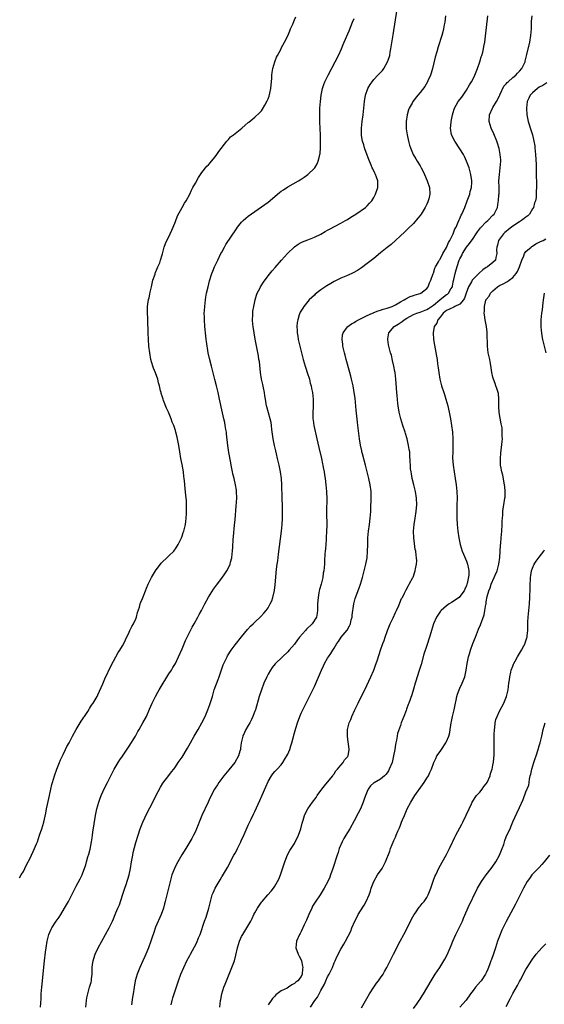
# Model space of a CAD drawing. Units: inches. Extents: x 2514000 to 2517000, y 1545000 to 1548000.
# Drawn here: x 2515926 to 2516085, y 1545596 to 1545894 of the extents above; entities that cross this region are included whole.
import ezdxf

# ---------------------------------------------------------------- set-up
doc = ezdxf.new("R2010")
doc.units = ezdxf.units.IN
doc.header["$MEASUREMENT"] = 0
doc.layers.add('LD25141545_10ft', color=254, linetype='Continuous')

msp = doc.modelspace()

# ---------------------------------------------------------------- linework, layer by layer
at = {"layer": 'LD25141545_10ft'}
for points, elevation in [([(2515945.85, 1545595), (2515945.99, 1545595.99), (2515946.08, 1545597), (2515946.18, 1545597.82), (2515946.47, 1545599), (2515947.04, 1545601), (2515947.46, 1545602.54), (2515947.57, 1545603), (2515947.61, 1545603.61), (2515947.75, 1545605), (2515947.79, 1545607), (2515947.93, 1545607.93), (2515948.06, 1545609), (2515948.28, 1545609.72), (2515948.73, 1545611), (2515949.66, 1545613), (2515950.71, 1545615), (2515952.96, 1545619), (2515953.95, 1545621), (2515954.28, 1545621.72), (2515954.78, 1545623), (2515955, 1545623.52), (2515955.59, 1545625), (2515956.02, 1545625.98), (2515957, 1545628.85), (2515957.7, 1545631), (2515958.07, 1545632.07), (2515958.99, 1545635), (2515959.41, 1545637), (2515959.73, 1545639), (2515960.08, 1545641), (2515960.24, 1545641.76), (2515961, 1545644.8), (2515961.67, 1545647), (2515962.32, 1545649), (2515962.5, 1545649.5), (2515963.1, 1545651), (2515964.38, 1545653.62), (2515966.14, 1545657), (2515967.07, 1545658.93), (2515968.42, 1545661.58), (2515969.21, 1545662.79), (2515971, 1545665.06), (2515971.81, 1545666.19), (2515972.45, 1545667), (2515973, 1545667.73), (2515973.83, 1545669), (2515975, 1545670.69), (2515976.61, 1545673.39), (2515977, 1545674.06), (2515977.5, 1545675), (2515978.64, 1545677), (2515979.86, 1545679), (2515981.01, 1545681), (2515981.96, 1545683), (2515982.79, 1545685), (2515983.41, 1545686.59), (2515983.75, 1545687.75), (2515984.15, 1545689), (2515984.74, 1545691), (2515985.86, 1545694.14), (2515986.19, 1545695), (2515986.88, 1545697.12), (2515987.41, 1545698.59), (2515987.58, 1545699), (2515988.58, 1545701), (2515988.73, 1545701.27), (2515989.83, 1545703), (2515991, 1545704.63), (2515993, 1545707.1), (2515994.77, 1545709.23), (2515995.72, 1545710.28), (2515996.44, 1545711), (2515997, 1545711.54), (2515998.79, 1545713.21), (2515999.76, 1545714.24), (2516000.43, 1545715), (2516001, 1545715.85), (2516001.68, 1545717), (2516002.09, 1545717.91), (2516002.47, 1545719), (2516002.95, 1545721.05), (2516003.18, 1545722.82), (2516003.56, 1545727.56), (2516003.73, 1545729), (2516003.9, 1545730.1), (2516004.12, 1545732.12), (2516005.06, 1545739), (2516005.24, 1545741), (2516005.32, 1545743), (2516005.34, 1545745), (2516005.33, 1545746.67), (2516005.28, 1545749), (2516005.17, 1545753), (2516005.05, 1545755), (2516004.76, 1545757), (2516004.31, 1545759), (2516003.85, 1545761), (2516003.53, 1545762.47), (2516003.32, 1545763.32), (2516002.96, 1545764.96), (2516002.55, 1545767), (2516002.16, 1545769.84), (2516002.04, 1545771), (2516001.9, 1545771.9), (2516001.67, 1545773), (2516000.63, 1545776.63), (2516000.55, 1545777), (2516000.47, 1545777.53), (2516000.19, 1545779), (2516000.03, 1545780.03), (2515999.9, 1545781), (2515999.61, 1545782.39), (2515999.42, 1545783.42), (2515999.01, 1545785), (2515998.67, 1545787), (2515998.36, 1545790.36), (2515998.25, 1545791), (2515998.1, 1545792.1), (2515997.08, 1545797.08), (2515996.75, 1545799), (2515996.46, 1545801), (2515996.4, 1545801.6), (2515996.3, 1545803), (2515996.36, 1545804.36), (2515996.37, 1545805), (2515996.43, 1545805.57), (2515996.65, 1545807), (2515997.1, 1545809), (2515997.54, 1545810.46), (2515997.74, 1545811), (2515998.47, 1545812.47), (2515998.71, 1545813), (2515999.6, 1545814.4), (2516001, 1545816.24), (2516002.23, 1545817.77), (2516003.15, 1545818.85), (2516005.08, 1545821), (2516006.84, 1545823), (2516007, 1545823.18), (2516008.88, 1545825), (2516009, 1545825.1), (2516010.15, 1545825.85), (2516011, 1545826.34), (2516011.45, 1545826.55), (2516013, 1545827.22), (2516015, 1545827.97), (2516017, 1545828.89), (2516018.3, 1545829.7), (2516019, 1545830.09), (2516019.54, 1545830.46), (2516023, 1545832.23), (2516024.4, 1545833), (2516025, 1545833.35), (2516025.98, 1545834.02), (2516027, 1545834.63), (2516027.22, 1545834.78), (2516027.57, 1545835), (2516030.44, 1545837), (2516031, 1545837.51), (2516031.72, 1545838.28), (2516032.36, 1545839), (2516033, 1545840.04), (2516033.52, 1545841), (2516034.2, 1545843), (2516034.19, 1545844.19), (2516034.21, 1545845), (2516033.83, 1545846.17), (2516033.51, 1545847), (2516033.31, 1545847.31), (2516032.64, 1545848.64), (2516032.53, 1545849), (2516032.22, 1545849.78), (2516031.46, 1545851.46), (2516030.41, 1545854.41), (2516030.19, 1545855), (2516029.94, 1545855.94), (2516029.56, 1545857), (2516029.27, 1545858.73), (2516029.24, 1545859), (2516029.26, 1545861), (2516029.46, 1545863), (2516029.76, 1545865), (2516030, 1545867), (2516030.16, 1545869), (2516030.47, 1545871), (2516031.18, 1545873), (2516031.85, 1545874.15), (2516032.44, 1545875), (2516033, 1545875.67), (2516034.24, 1545877), (2516034.62, 1545877.38), (2516035, 1545877.85), (2516035.57, 1545878.43), (2516035.99, 1545879), (2516037.13, 1545881), (2516037.63, 1545882.37), (2516037.78, 1545883), (2516037.95, 1545883.95), (2516038.17, 1545885), (2516038.79, 1545889.21), (2516040.09, 1545897)], 6580), ([(2515925.82, 1545634.18), (2515926.37, 1545635), (2515927, 1545636.09), (2515927.47, 1545637), (2515927.96, 1545638.04), (2515929, 1545640.07), (2515930.39, 1545643), (2515931, 1545644.43), (2515931.23, 1545645), (2515931.91, 1545647), (2515932.56, 1545649), (2515933.14, 1545651), (2515933.74, 1545653.74), (2515934, 1545655), (2515934.32, 1545656.32), (2515934.92, 1545659), (2515935.33, 1545661), (2515935.64, 1545662.36), (2515935.81, 1545663), (2515936.42, 1545665), (2515937.15, 1545667), (2515937.93, 1545669), (2515938.21, 1545669.79), (2515939, 1545671.5), (2515939.75, 1545673), (2515940.16, 1545673.84), (2515940.84, 1545675), (2515941.85, 1545677), (2515942.94, 1545679), (2515944.19, 1545681), (2515944.49, 1545681.51), (2515945, 1545682.23), (2515945.3, 1545682.7), (2515945.52, 1545683), (2515946.44, 1545684.44), (2515946.86, 1545685.14), (2515947, 1545685.33), (2515947.62, 1545686.38), (2515948.07, 1545687), (2515949, 1545688.47), (2515949.28, 1545689), (2515949.52, 1545689.52), (2515951, 1545692.8), (2515951.66, 1545694.34), (2515953.58, 1545698.42), (2515954.99, 1545701.01), (2515955.71, 1545702.29), (2515956.19, 1545703), (2515957, 1545704.34), (2515957.38, 1545705), (2515957.88, 1545706.12), (2515959, 1545708.48), (2515959.23, 1545709), (2515959.83, 1545710.17), (2515960.31, 1545711), (2515961, 1545712.46), (2515961.21, 1545713), (2515961.55, 1545714.45), (2515962.08, 1545716.08), (2515962.31, 1545717), (2515962.47, 1545717.53), (2515963, 1545718.69), (2515963.21, 1545719.21), (2515963.89, 1545721), (2515964.18, 1545721.82), (2515964.71, 1545723), (2515965.7, 1545725), (2515966.92, 1545727), (2515968.66, 1545729.34), (2515969, 1545729.65), (2515970.36, 1545731), (2515971, 1545731.57), (2515972.45, 1545733), (2515972.69, 1545733.31), (2515973, 1545733.65), (2515973.85, 1545735), (2515974.63, 1545736.63), (2515974.8, 1545737), (2515975, 1545737.52), (2515975.36, 1545738.64), (2515975.49, 1545739), (2515975.98, 1545741), (2515976.09, 1545741.91), (2515976.25, 1545743), (2515976.35, 1545744.35), (2515976.37, 1545745), (2515976.34, 1545745.66), (2515976.35, 1545747), (2515976.28, 1545748.28), (2515976.15, 1545749.85), (2515975.91, 1545751.91), (2515975.72, 1545754.28), (2515975.62, 1545755), (2515975.53, 1545755.53), (2515975.37, 1545757), (2515975, 1545759.21), (2515974.62, 1545761), (2515974.29, 1545763), (2515974, 1545765), (2515973.62, 1545767), (2515973.48, 1545767.48), (2515973.14, 1545769), (2515973, 1545769.46), (2515972.49, 1545771), (2515972.03, 1545772.03), (2515971.71, 1545773), (2515970.88, 1545775), (2515970.27, 1545776.27), (2515969.42, 1545778.58), (2515969.25, 1545779), (2515969, 1545779.87), (2515968.7, 1545780.7), (2515968.62, 1545781), (2515968.51, 1545781.49), (2515968.12, 1545783), (2515967.87, 1545783.87), (2515967.61, 1545785), (2515967, 1545786.9), (2515966.38, 1545788.38), (2515966.17, 1545789), (2515965.58, 1545791), (2515965.2, 1545793), (2515964.97, 1545795), (2515964.79, 1545797), (2515964.7, 1545799), (2515964.63, 1545803), (2515964.55, 1545805.45), (2515964.58, 1545807), (2515964.86, 1545809.14), (2515965, 1545809.67), (2515965.22, 1545810.78), (2515965.37, 1545811.37), (2515965.7, 1545813), (2515965.95, 1545813.95), (2515966.14, 1545815), (2515966.81, 1545816.81), (2515966.89, 1545817.11), (2515967, 1545817.3), (2515967.45, 1545818.55), (2515967.7, 1545819), (2515968.22, 1545820.22), (2515968.51, 1545821), (2515969, 1545822.62), (2515969.06, 1545822.94), (2515969.59, 1545825), (2515969.97, 1545826.03), (2515970.41, 1545827), (2515971, 1545828.09), (2515972.32, 1545831), (2515973, 1545832.73), (2515973.58, 1545834.42), (2515975.05, 1545837), (2515975.72, 1545838.28), (2515976.23, 1545839), (2515977.29, 1545841), (2515977.81, 1545842.19), (2515978.27, 1545843), (2515979, 1545844.34), (2515979.91, 1545846.09), (2515981, 1545847.55), (2515982.52, 1545849.48), (2515983, 1545849.92), (2515983.48, 1545850.52), (2515983.93, 1545851), (2515985, 1545852.3), (2515985.55, 1545853), (2515986.1, 1545853.9), (2515988.5, 1545857), (2515988.71, 1545857.29), (2515989, 1545857.56), (2515989.68, 1545858.32), (2515990.56, 1545859), (2515991, 1545859.38), (2515993.1, 1545861), (2515994.07, 1545861.93), (2515995, 1545862.65), (2515995.18, 1545862.82), (2515997, 1545864.34), (2515998.39, 1545865.61), (2515999, 1545866.26), (2515999.32, 1545866.68), (2515999.97, 1545867.97), (2516000.72, 1545869.28), (2516001, 1545869.89), (2516001.3, 1545870.7), (2516001.52, 1545871.52), (2516001.86, 1545873), (2516001.9, 1545874.1), (2516002.02, 1545875), (2516002.13, 1545876.13), (2516002.14, 1545877), (2516002.21, 1545877.79), (2516002.47, 1545879), (2516003.06, 1545881), (2516003.54, 1545882.46), (2516003.81, 1545883), (2516004.81, 1545884.81), (2516004.93, 1545885.07), (2516005, 1545885.16), (2516005.99, 1545887), (2516007, 1545888.92), (2516007.54, 1545890.46), (2516007.82, 1545891), (2516008.49, 1545892.49), (2516008.77, 1545893.23), (2516009, 1545893.72), (2516009.35, 1545894.65)], 6600), ([(2515932.18, 1545595), (2515932.24, 1545596.24), (2515932.37, 1545597.63), (2515932.41, 1545599), (2515932.55, 1545601), (2515933.38, 1545609), (2515933.68, 1545611.68), (2515933.86, 1545613), (2515934.22, 1545615), (2515934.74, 1545617), (2515935.41, 1545618.59), (2515935.62, 1545619), (2515936.9, 1545621), (2515937.77, 1545622.23), (2515938.27, 1545623), (2515939.47, 1545625), (2515940.01, 1545625.99), (2515940.59, 1545627), (2515941, 1545627.8), (2515941.66, 1545629), (2515943, 1545631.6), (2515944.17, 1545633.83), (2515944.75, 1545635), (2515945, 1545635.63), (2515945.51, 1545637), (2515945.89, 1545638.11), (2515946.1, 1545639), (2515946.51, 1545640.51), (2515946.75, 1545641.25), (2515947.17, 1545642.83), (2515947.59, 1545645), (2515947.78, 1545646.22), (2515947.86, 1545647), (2515948, 1545648), (2515948.83, 1545653), (2515949.24, 1545655), (2515949.81, 1545657), (2515950.11, 1545657.89), (2515950.52, 1545659), (2515951, 1545660.13), (2515951.92, 1545662.08), (2515952.43, 1545663), (2515953.48, 1545665), (2515953.98, 1545666.02), (2515954.49, 1545667), (2515955.65, 1545669), (2515956.19, 1545669.81), (2515957, 1545670.96), (2515958.6, 1545673.4), (2515959, 1545673.96), (2515960.87, 1545677), (2515961.62, 1545678.38), (2515962.02, 1545679), (2515963.15, 1545681), (2515964.19, 1545683), (2515965.18, 1545685.18), (2515965.98, 1545687), (2515966.94, 1545689), (2515967.69, 1545690.31), (2515968.07, 1545691), (2515971, 1545695.82), (2515971.76, 1545697), (2515972.22, 1545697.78), (2515973, 1545699), (2515973.95, 1545701), (2515975, 1545703.39), (2515976.01, 1545705.99), (2515977.55, 1545709), (2515978.03, 1545709.97), (2515978.64, 1545711), (2515979.76, 1545713), (2515980.18, 1545713.82), (2515980.85, 1545715), (2515981.89, 1545717), (2515983, 1545719.07), (2515984.52, 1545721.48), (2515985.36, 1545722.64), (2515987, 1545724.77), (2515987.91, 1545726.09), (2515988.5, 1545727), (2515989, 1545727.91), (2515989.5, 1545729), (2515989.65, 1545729.65), (2515990.04, 1545731), (2515990.13, 1545732.13), (2515990.25, 1545733), (2515990.32, 1545734.32), (2515990.48, 1545736.48), (2515990.59, 1545737.41), (2515990.85, 1545740.85), (2515991, 1545742.59), (2515991.39, 1545746.61), (2515991.5, 1545749), (2515991.45, 1545751), (2515991.41, 1545751.41), (2515991.18, 1545753), (2515990.71, 1545755), (2515990.36, 1545756.36), (2515990.21, 1545757), (2515989.82, 1545759), (2515989.71, 1545759.71), (2515989.14, 1545762.86), (2515988.81, 1545765), (2515988.46, 1545768.45), (2515988.38, 1545769), (2515988.23, 1545769.77), (2515988.04, 1545771), (2515987.89, 1545771.89), (2515987.6, 1545773), (2515987.18, 1545774.82), (2515986.32, 1545779), (2515985.88, 1545781), (2515985.4, 1545783), (2515984.89, 1545784.89), (2515983.85, 1545789), (2515983.25, 1545791.25), (2515982.87, 1545793), (2515982.38, 1545796.38), (2515982.31, 1545797), (2515982.15, 1545798.15), (2515981.87, 1545801), (2515981.75, 1545803), (2515981.76, 1545803.76), (2515981.72, 1545805), (2515981.77, 1545805.77), (2515981.83, 1545807), (2515982.08, 1545809), (2515982.2, 1545809.8), (2515982.41, 1545811), (2515982.83, 1545813), (2515983.27, 1545814.73), (2515984.03, 1545817), (2515984.3, 1545817.7), (2515984.84, 1545819), (2515985.76, 1545821), (2515986.74, 1545823), (2515987, 1545823.5), (2515987.78, 1545825), (2515988.22, 1545825.78), (2515991.45, 1545830.55), (2515991.78, 1545831), (2515993, 1545832.56), (2515993.45, 1545833), (2515994.26, 1545833.74), (2515995, 1545834.36), (2515999, 1545837.13), (2516001, 1545838.62), (2516004.48, 1545841.52), (2516005, 1545841.91), (2516005.64, 1545842.36), (2516007, 1545843.25), (2516010.22, 1545845), (2516010.71, 1545845.29), (2516011.89, 1545846.11), (2516013, 1545846.95), (2516015, 1545848.86), (2516015.11, 1545849), (2516015.84, 1545850.16), (2516016.18, 1545851), (2516016.51, 1545852.51), (2516016.67, 1545853), (2516016.73, 1545853.27), (2516016.87, 1545855), (2516016.9, 1545857.1), (2516016.82, 1545859), (2516016.73, 1545860.73), (2516016.67, 1545863), (2516016.65, 1545865), (2516016.7, 1545867), (2516016.85, 1545869), (2516017.08, 1545870.93), (2516017.48, 1545873), (2516017.84, 1545874.16), (2516018.18, 1545875), (2516019.15, 1545877), (2516021.27, 1545881), (2516022.28, 1545883), (2516023.18, 1545885), (2516023.73, 1545886.27), (2516024.02, 1545887), (2516025.55, 1545890.45), (2516026.58, 1545893), (2516027, 1545894.18)], 6590), ([(2516054.67, 1545895), (2516054.43, 1545893), (2516054.28, 1545892.28), (2516054.06, 1545891), (2516053.86, 1545890.14), (2516053.54, 1545889), (2516052.45, 1545885.56), (2516052.04, 1545884.04), (2516051.56, 1545882.44), (2516050.74, 1545879), (2516050.35, 1545877.65), (2516050.11, 1545877), (2516049.32, 1545875.32), (2516049.18, 1545875), (2516048.39, 1545873.61), (2516047, 1545871.8), (2516046.33, 1545871), (2516044.8, 1545869), (2516044.58, 1545868.58), (2516043.68, 1545867), (2516043.48, 1545866.52), (2516043.08, 1545865), (2516042.8, 1545863), (2516042.79, 1545861.21), (2516042.81, 1545860.81), (2516043.03, 1545859), (2516043.48, 1545857), (2516043.78, 1545855.78), (2516044.07, 1545855), (2516044.91, 1545853), (2516045.72, 1545851.72), (2516046.12, 1545851), (2516047, 1545849.54), (2516047.31, 1545849), (2516047.88, 1545847.88), (2516048.3, 1545847), (2516049.14, 1545845), (2516049.78, 1545843), (2516049.94, 1545841), (2516049.63, 1545839.63), (2516049.46, 1545839), (2516049.31, 1545838.69), (2516049, 1545838), (2516048.53, 1545837), (2516047.29, 1545835), (2516047, 1545834.58), (2516046.31, 1545833.69), (2516045, 1545832.17), (2516043.41, 1545830.59), (2516042.39, 1545829.61), (2516038.18, 1545825.82), (2516037, 1545824.84), (2516035, 1545823.2), (2516033, 1545821.58), (2516031, 1545820.02), (2516029.27, 1545818.73), (2516028.05, 1545817.95), (2516026.76, 1545817.24), (2516025, 1545816.43), (2516023, 1545815.54), (2516021, 1545814.54), (2516020, 1545814), (2516018.75, 1545813.25), (2516017, 1545812.1), (2516015.27, 1545810.73), (2516015, 1545810.49), (2516014.23, 1545809.77), (2516013.47, 1545809), (2516013, 1545808.48), (2516011.79, 1545807), (2516011.48, 1545806.52), (2516010.75, 1545805.25), (2516010.62, 1545805), (2516010.45, 1545804.45), (2516009.96, 1545803), (2516009.82, 1545802.18), (2516009.71, 1545801), (2516009.79, 1545799.79), (2516009.8, 1545799), (2516009.95, 1545798.05), (2516010.14, 1545797), (2516010.59, 1545795), (2516011.09, 1545793), (2516011.63, 1545791), (2516012.23, 1545789), (2516012.4, 1545788.4), (2516012.87, 1545787), (2516013.48, 1545785), (2516013.77, 1545783.77), (2516014.02, 1545783), (2516014.17, 1545782.17), (2516014.45, 1545781), (2516014.66, 1545779), (2516014.59, 1545776.59), (2516014.5, 1545775), (2516014.57, 1545773), (2516014.62, 1545772.62), (2516014.87, 1545771), (2516015.71, 1545767), (2516016.31, 1545764.31), (2516017.12, 1545761), (2516017.44, 1545759.44), (2516017.55, 1545759), (2516017.69, 1545758.31), (2516017.92, 1545757), (2516018.05, 1545756.05), (2516018.23, 1545755), (2516018.48, 1545753), (2516018.66, 1545751), (2516018.72, 1545748.72), (2516018.67, 1545745.33), (2516018.7, 1545744.7), (2516018.74, 1545740.74), (2516018.7, 1545739), (2516018.58, 1545737), (2516018.52, 1545736.52), (2516018.32, 1545733.68), (2516018.23, 1545733), (2516018.17, 1545732.17), (2516018.07, 1545729.93), (2516018.02, 1545729), (2516017.83, 1545727), (2516017.71, 1545726.29), (2516017.51, 1545725), (2516017.04, 1545723.04), (2516016.58, 1545721.42), (2516016.49, 1545721), (2516016.39, 1545720.4), (2516016.11, 1545719), (2516015.99, 1545717), (2516015.97, 1545715.97), (2516015.97, 1545715), (2516015.83, 1545714.17), (2516015.61, 1545713), (2516014.3, 1545711), (2516012.59, 1545709.41), (2516012.29, 1545709), (2516010.55, 1545707), (2516009.87, 1545706.13), (2516009, 1545704.87), (2516007.4, 1545703), (2516007, 1545702.51), (2516005.36, 1545701), (2516003.12, 1545698.88), (2516002.23, 1545697.77), (2516001.71, 1545697), (2516001, 1545695.76), (2516000.61, 1545695), (2515999.76, 1545693), (2515999.01, 1545691.01), (2515998.35, 1545689), (2515997.16, 1545685), (2515997, 1545684.54), (2515996.43, 1545683), (2515995.98, 1545682.02), (2515995.45, 1545681), (2515995, 1545680.23), (2515994.31, 1545679), (2515993.88, 1545678.12), (2515993.39, 1545677), (2515992.88, 1545675), (2515992.68, 1545673.32), (2515992.62, 1545673), (2515992.45, 1545672.45), (2515992.08, 1545671), (2515990.93, 1545669), (2515989.14, 1545666.86), (2515987.65, 1545665), (2515986.15, 1545663), (2515985.7, 1545662.3), (2515985, 1545661.29), (2515984.82, 1545661), (2515983.53, 1545658.47), (2515982.87, 1545657), (2515980.97, 1545653), (2515980.16, 1545651), (2515979.86, 1545650.14), (2515979.39, 1545649), (2515979, 1545648.12), (2515978.48, 1545647), (2515977.97, 1545646.03), (2515977.37, 1545645), (2515976.11, 1545643), (2515974.89, 1545641.11), (2515973.7, 1545639), (2515973, 1545637.62), (2515972.71, 1545637), (2515971.94, 1545635), (2515971.72, 1545634.28), (2515970.92, 1545631), (2515970.17, 1545628.17), (2515969.88, 1545627), (2515969.72, 1545626.28), (2515969.35, 1545625), (2515968.65, 1545623), (2515967, 1545619.21), (2515966.42, 1545617.58), (2515965.89, 1545615.89), (2515965.59, 1545615), (2515964.83, 1545613), (2515963.98, 1545611), (2515963.71, 1545610.29), (2515963.11, 1545609), (2515962.23, 1545607), (2515961.42, 1545605), (2515960.83, 1545603), (2515960.45, 1545601), (2515960.17, 1545599), (2515960, 1545598), (2515959.73, 1545595.73)], 6570), ([(2515971.67, 1545595.67), (2515972.04, 1545597), (2515972.22, 1545597.78), (2515973.68, 1545602.32), (2515973.92, 1545603), (2515974.66, 1545605), (2515975.48, 1545607), (2515976.45, 1545609), (2515977.37, 1545610.63), (2515977.54, 1545611), (2515978.15, 1545612.15), (2515978.76, 1545613.24), (2515979.43, 1545614.57), (2515979.99, 1545615.99), (2515980.41, 1545617), (2515981.76, 1545621), (2515982.23, 1545622.23), (2515983.11, 1545625), (2515983.44, 1545626.56), (2515983.55, 1545627), (2515983.78, 1545627.78), (2515984.11, 1545629), (2515984.37, 1545629.63), (2515985.01, 1545631), (2515986.17, 1545633), (2515986.49, 1545633.51), (2515987, 1545634.4), (2515987.23, 1545634.77), (2515987.79, 1545635.79), (2515988.69, 1545637.31), (2515990.69, 1545641), (2515991, 1545641.6), (2515991.51, 1545642.49), (2515991.76, 1545643), (2515992.72, 1545645), (2515993, 1545645.63), (2515993.45, 1545646.55), (2515995, 1545650.06), (2515995.88, 1545651.88), (2515996.62, 1545653.38), (2515997, 1545654.18), (2515998.48, 1545657.52), (2515999.18, 1545659.18), (2516000.29, 1545661.71), (2516001, 1545663.31), (2516002, 1545665), (2516002.4, 1545665.6), (2516003, 1545666.31), (2516003.34, 1545666.66), (2516003.71, 1545667), (2516005, 1545668.37), (2516005.49, 1545669), (2516006.2, 1545670.2), (2516006.71, 1545671), (2516007, 1545671.56), (2516007.58, 1545673), (2516007.93, 1545674.07), (2516008.22, 1545675), (2516009, 1545677.97), (2516009.39, 1545679.39), (2516009.89, 1545681), (2516010.6, 1545683), (2516011, 1545683.99), (2516011.99, 1545686.01), (2516012.55, 1545687), (2516013.56, 1545689), (2516014.5, 1545691), (2516015, 1545692.07), (2516015.9, 1545694.1), (2516017.15, 1545697), (2516017.73, 1545698.27), (2516018.08, 1545699), (2516019, 1545700.6), (2516019.25, 1545701), (2516019.95, 1545702.05), (2516020.6, 1545703), (2516021, 1545703.62), (2516021.77, 1545705), (2516022.31, 1545705.69), (2516023.15, 1545707), (2516024.88, 1545709.12), (2516025.63, 1545710.37), (2516025.88, 1545711), (2516026.16, 1545712.16), (2516026.39, 1545713), (2516026.43, 1545713.57), (2516026.93, 1545717.06), (2516027.37, 1545718.63), (2516028.45, 1545721.55), (2516028.91, 1545723), (2516029.51, 1545725), (2516030.07, 1545727), (2516030.58, 1545729), (2516030.94, 1545731), (2516031.1, 1545733), (2516031.14, 1545734.86), (2516031.21, 1545737), (2516031.4, 1545739), (2516031.66, 1545741), (2516031.89, 1545743), (2516032.03, 1545745), (2516032.08, 1545745.92), (2516032.19, 1545749), (2516032.18, 1545749.82), (2516032.15, 1545751), (2516031.91, 1545753), (2516031.5, 1545755), (2516031, 1545757), (2516030.48, 1545759), (2516029.52, 1545762.48), (2516029.39, 1545763), (2516029.32, 1545763.32), (2516028.91, 1545765.09), (2516028.6, 1545767), (2516028.14, 1545771), (2516028.01, 1545772.01), (2516027.61, 1545775.61), (2516027.29, 1545779.29), (2516027.07, 1545781), (2516026.72, 1545783), (2516026.27, 1545785), (2516026.02, 1545785.98), (2516025.75, 1545787), (2516024.63, 1545791), (2516024.29, 1545792.29), (2516024.08, 1545793), (2516023.76, 1545794.24), (2516023.6, 1545795), (2516023.57, 1545795.57), (2516023.36, 1545797), (2516023.55, 1545798.45), (2516023.69, 1545799), (2516025, 1545800.81), (2516025.17, 1545801), (2516026.22, 1545801.78), (2516027, 1545802.16), (2516027.49, 1545802.51), (2516028.38, 1545803), (2516029.56, 1545803.56), (2516031, 1545804.3), (2516032.59, 1545805), (2516032.86, 1545805.14), (2516033, 1545805.18), (2516034.29, 1545805.71), (2516035, 1545805.88), (2516035.83, 1545806.17), (2516037, 1545806.46), (2516038.56, 1545807), (2516039.52, 1545807.52), (2516041, 1545808.46), (2516042.18, 1545809), (2516042.65, 1545809.35), (2516044.01, 1545809.99), (2516045, 1545810.3), (2516045.49, 1545810.51), (2516047, 1545810.91), (2516047.19, 1545811), (2516049, 1545812.45), (2516049.41, 1545813), (2516049.82, 1545814.18), (2516050.23, 1545815), (2516050.94, 1545817), (2516051, 1545817.13), (2516051.42, 1545818.58), (2516051.62, 1545819), (2516052.55, 1545820.55), (2516052.87, 1545821.13), (2516053, 1545821.29), (2516053.87, 1545823), (2516055, 1545824.89), (2516055.59, 1545826.41), (2516055.97, 1545827), (2516056.99, 1545828.99), (2516057.53, 1545830.47), (2516057.84, 1545831), (2516058.53, 1545832.53), (2516058.79, 1545833.21), (2516059, 1545833.67), (2516059.37, 1545834.63), (2516059.59, 1545835), (2516060.08, 1545836.08), (2516060.46, 1545837), (2516061.25, 1545839), (2516061.97, 1545841), (2516062.17, 1545841.83), (2516062.52, 1545843), (2516062.65, 1545844.65), (2516062.67, 1545845), (2516062.36, 1545847), (2516061.79, 1545849), (2516061.06, 1545851), (2516060.4, 1545852.4), (2516060.08, 1545853), (2516059, 1545854.69), (2516057.45, 1545857), (2516056.46, 1545859), (2516056.18, 1545861), (2516056.28, 1545861.72), (2516056.41, 1545863), (2516056.78, 1545865), (2516057, 1545865.75), (2516057.26, 1545866.74), (2516057.36, 1545867), (2516057.9, 1545867.9), (2516058.53, 1545869), (2516059.6, 1545870.4), (2516060.01, 1545871), (2516061, 1545872.49), (2516061.92, 1545874.08), (2516062.48, 1545875), (2516063, 1545875.93), (2516063.56, 1545877), (2516064.34, 1545879), (2516065.02, 1545881), (2516065.48, 1545882.52), (2516065.67, 1545883), (2516065.93, 1545883.93), (2516066.18, 1545885), (2516066.28, 1545885.72), (2516066.55, 1545887), (2516066.79, 1545888.79), (2516067.44, 1545895)], 6560), ([(2515986.38, 1545595), (2515986.66, 1545597), (2515986.72, 1545597.28), (2515987.02, 1545599), (2515987.63, 1545601), (2515988.03, 1545601.97), (2515988.4, 1545603), (2515989, 1545604.5), (2515990.07, 1545607), (2515990.81, 1545609), (2515991.27, 1545610.73), (2515991.76, 1545613), (2515992.03, 1545613.97), (2515992.35, 1545615), (2515993, 1545616.38), (2515993.33, 1545617), (2515994, 1545618), (2515994.6, 1545619), (2515995.76, 1545621), (2515996.18, 1545621.82), (2515996.72, 1545623), (2515997, 1545623.56), (2515997.83, 1545625), (2515999, 1545626.74), (2515999.2, 1545627), (2516000.89, 1545629), (2516001.91, 1545630.09), (2516002.59, 1545631), (2516003, 1545631.59), (2516003.88, 1545633), (2516004.26, 1545633.74), (2516004.75, 1545635), (2516006.05, 1545639), (2516006.91, 1545641.09), (2516007.62, 1545642.38), (2516008, 1545643), (2516009, 1545644.57), (2516009.24, 1545645), (2516009.82, 1545646.18), (2516010.19, 1545647), (2516010.86, 1545649), (2516011.29, 1545650.71), (2516011.58, 1545651.58), (2516012.01, 1545653), (2516012.29, 1545653.71), (2516013.01, 1545655), (2516014.45, 1545657), (2516015.51, 1545658.49), (2516015.84, 1545659), (2516017.21, 1545661), (2516018.02, 1545661.98), (2516019, 1545663.06), (2516020.54, 1545665), (2516020.71, 1545665.29), (2516021, 1545665.64), (2516021.51, 1545666.49), (2516022.02, 1545667), (2516023, 1545668.26), (2516023.7, 1545669), (2516024.16, 1545669.84), (2516025, 1545670.77), (2516025.1, 1545670.9), (2516025.2, 1545671), (2516025.54, 1545673), (2516025.31, 1545674.69), (2516025.21, 1545675.21), (2516024.99, 1545676.99), (2516025.03, 1545679), (2516025.52, 1545681), (2516025.99, 1545682.01), (2516026.38, 1545683), (2516027.28, 1545685), (2516027.85, 1545686.15), (2516028.24, 1545687), (2516029, 1545688.45), (2516030.25, 1545691), (2516032.09, 1545695), (2516032.95, 1545697), (2516033.49, 1545698.51), (2516033.69, 1545699), (2516034.06, 1545700.06), (2516035.05, 1545703.05), (2516035.72, 1545705), (2516036.07, 1545705.93), (2516036.42, 1545707), (2516037.12, 1545709), (2516037.95, 1545711), (2516038.81, 1545712.81), (2516039.56, 1545714.44), (2516039.84, 1545715), (2516040.5, 1545716.5), (2516041.39, 1545718.61), (2516041.61, 1545719), (2516042.26, 1545720.26), (2516042.74, 1545721.26), (2516043.42, 1545722.58), (2516043.7, 1545723), (2516044.77, 1545725), (2516044.84, 1545725.16), (2516045.52, 1545727), (2516045.61, 1545727.61), (2516045.89, 1545729), (2516045.94, 1545730.06), (2516045.91, 1545731), (2516045.77, 1545731.77), (2516045.66, 1545733), (2516045.53, 1545733.53), (2516045.26, 1545735.26), (2516045.06, 1545737), (2516045.01, 1545739), (2516045.16, 1545741), (2516045.46, 1545743), (2516045.79, 1545745), (2516045.9, 1545746.1), (2516045.98, 1545747), (2516045.91, 1545749), (2516045.55, 1545751), (2516045.05, 1545753), (2516044.59, 1545755), (2516044.37, 1545756.37), (2516044.23, 1545757), (2516044.12, 1545757.88), (2516044.03, 1545759), (2516044.02, 1545760.02), (2516043.88, 1545762.12), (2516043.84, 1545763), (2516043.7, 1545763.7), (2516043.5, 1545765), (2516043.02, 1545766.98), (2516042.54, 1545768.54), (2516042.43, 1545769), (2516041.77, 1545771), (2516041.15, 1545773), (2516040.66, 1545775), (2516040.35, 1545777), (2516040.29, 1545777.71), (2516040.05, 1545780.05), (2516039.98, 1545781), (2516039.72, 1545783.72), (2516039.61, 1545785), (2516039.4, 1545787), (2516039.34, 1545787.34), (2516039.06, 1545789), (2516038.68, 1545790.68), (2516038.28, 1545792.28), (2516038.05, 1545793), (2516037.5, 1545795), (2516037.42, 1545795.42), (2516037.19, 1545797), (2516037.21, 1545797.21), (2516037.54, 1545799), (2516039.17, 1545801), (2516040.35, 1545801.65), (2516041.56, 1545802.44), (2516042.16, 1545803), (2516043, 1545803.5), (2516045, 1545804.59), (2516045.96, 1545805), (2516047, 1545805.34), (2516049, 1545806.14), (2516049.55, 1545806.45), (2516051, 1545807.46), (2516052.98, 1545809), (2516054.08, 1545809.92), (2516055, 1545810.6), (2516055.26, 1545810.73), (2516055.59, 1545811), (2516056.32, 1545812.32), (2516056.74, 1545813), (2516056.79, 1545813.21), (2516057, 1545814.33), (2516057.09, 1545814.91), (2516057.16, 1545815.16), (2516057.54, 1545817), (2516057.87, 1545818.13), (2516058.7, 1545820.7), (2516058.81, 1545821), (2516059, 1545821.44), (2516059.56, 1545822.44), (2516059.76, 1545823), (2516060.99, 1545825.01), (2516061.93, 1545826.07), (2516063, 1545827.57), (2516063.98, 1545829), (2516064.38, 1545829.62), (2516065.23, 1545830.77), (2516067, 1545832.65), (2516067.42, 1545833), (2516069, 1545834.63), (2516069.39, 1545835), (2516069.74, 1545835.74), (2516070.4, 1545837), (2516070.6, 1545838.6), (2516070.7, 1545839), (2516070.8, 1545840.8), (2516070.85, 1545841.15), (2516070.86, 1545843), (2516070.84, 1545845), (2516070.96, 1545847), (2516071.23, 1545849), (2516071.36, 1545851), (2516071.35, 1545851.35), (2516071.22, 1545853), (2516070.86, 1545854.86), (2516070.41, 1545856.41), (2516070.18, 1545857), (2516069.24, 1545859.24), (2516068.45, 1545861), (2516067.85, 1545863), (2516067.92, 1545865), (2516068.84, 1545867), (2516069, 1545867.21), (2516070.06, 1545869), (2516071, 1545870.73), (2516071.11, 1545871), (2516071.23, 1545871.23), (2516072.35, 1545873.65), (2516073, 1545874.38), (2516073.26, 1545874.74), (2516073.59, 1545875), (2516075, 1545876.31), (2516075.91, 1545877), (2516076.4, 1545877.6), (2516077, 1545878.19), (2516077.75, 1545879), (2516078.73, 1545881), (2516078.8, 1545881.2), (2516079.19, 1545882.81), (2516079.29, 1545883.29), (2516080.14, 1545887), (2516080.47, 1545889), (2516080.62, 1545891), (2516080.71, 1545893.29), (2516080.85, 1545895)], 6550), ([(2516085.33, 1545874.67), (2516084.09, 1545873.91), (2516083, 1545873.33), (2516082.47, 1545873), (2516081, 1545871.68), (2516080.31, 1545871), (2516079.9, 1545870.1), (2516079.36, 1545869), (2516079.11, 1545867), (2516079.25, 1545865), (2516079.7, 1545863), (2516080.5, 1545860.5), (2516080.94, 1545859), (2516081.4, 1545857), (2516081.63, 1545855.63), (2516081.72, 1545855), (2516081.92, 1545853), (2516082.05, 1545849.95), (2516082.07, 1545848.07), (2516082.11, 1545847), (2516082.16, 1545844.16), (2516082.16, 1545843), (2516082.1, 1545841.9), (2516082.11, 1545841), (2516082.04, 1545840.04), (2516081.85, 1545839), (2516081.61, 1545838.39), (2516081.26, 1545837), (2516081, 1545836.52), (2516080.06, 1545835), (2516079.54, 1545834.46), (2516079, 1545834.09), (2516078.41, 1545833.59), (2516077.61, 1545833), (2516077, 1545832.64), (2516075, 1545831.29), (2516074.62, 1545831), (2516073.72, 1545830.28), (2516073, 1545829.66), (2516072.63, 1545829.38), (2516072.22, 1545829), (2516070.73, 1545827), (2516070.39, 1545825.61), (2516070.18, 1545825), (2516070.11, 1545824.11), (2516070.21, 1545823), (2516069.87, 1545821.87), (2516069.75, 1545821), (2516069, 1545820.35), (2516067.37, 1545819), (2516067, 1545818.8), (2516065.94, 1545818.06), (2516064.88, 1545817.12), (2516064.79, 1545817), (2516063, 1545815.31), (2516062.76, 1545815), (2516062.5, 1545814.5), (2516061.59, 1545813), (2516060.96, 1545811), (2516060.45, 1545809.55), (2516060.14, 1545809), (2516059, 1545807.7), (2516057.46, 1545807), (2516057.16, 1545806.84), (2516055.83, 1545806.17), (2516055, 1545805.79), (2516053.94, 1545805), (2516053, 1545803.78), (2516052.3, 1545803), (2516052.02, 1545801.98), (2516051.26, 1545801), (2516050.94, 1545799), (2516051.05, 1545797), (2516051.32, 1545795.32), (2516051.98, 1545791.98), (2516052.13, 1545791), (2516052.29, 1545789.71), (2516052.47, 1545788.47), (2516052.65, 1545787), (2516052.98, 1545785), (2516053.48, 1545783), (2516054.13, 1545781), (2516054.36, 1545780.36), (2516054.81, 1545779), (2516055.34, 1545777), (2516055.97, 1545774.03), (2516056.16, 1545773), (2516056.5, 1545771), (2516056.74, 1545769), (2516056.88, 1545767), (2516056.91, 1545765), (2516056.84, 1545763), (2516056.81, 1545761.19), (2516056.94, 1545759), (2516057.24, 1545757), (2516057.58, 1545755), (2516057.87, 1545753), (2516058.06, 1545751), (2516058.15, 1545749), (2516058.13, 1545747), (2516058.11, 1545745.89), (2516058.07, 1545745), (2516058.07, 1545744.07), (2516058.09, 1545743), (2516058.23, 1545741), (2516058.41, 1545739), (2516058.66, 1545737), (2516059.08, 1545735), (2516059.71, 1545733), (2516060.06, 1545732.06), (2516061, 1545729.94), (2516061.34, 1545729), (2516061.65, 1545727.65), (2516061.7, 1545727), (2516061.7, 1545725.7), (2516061.24, 1545723.24), (2516061.16, 1545723), (2516061, 1545722.54), (2516060.48, 1545721.52), (2516060.28, 1545721), (2516059, 1545719.22), (2516058.75, 1545719), (2516057.72, 1545718.28), (2516057, 1545717.74), (2516056.51, 1545717.49), (2516055.75, 1545717), (2516055, 1545716.43), (2516053.34, 1545715), (2516053.18, 1545714.82), (2516052.36, 1545713.64), (2516051.94, 1545713), (2516051.05, 1545710.95), (2516050.45, 1545709), (2516050.24, 1545708.24), (2516049.87, 1545707), (2516049.64, 1545706.36), (2516049.21, 1545705), (2516049, 1545704.42), (2516048.15, 1545701.85), (2516047.27, 1545698.73), (2516046.81, 1545697.19), (2516046.61, 1545696.61), (2516045.69, 1545693.69), (2516045.51, 1545693), (2516045, 1545691.27), (2516044.46, 1545689.54), (2516043.57, 1545687), (2516043.4, 1545686.6), (2516042.86, 1545685.14), (2516042.72, 1545684.72), (2516042.07, 1545683), (2516041.76, 1545682.24), (2516041.3, 1545681), (2516041, 1545680.22), (2516040.19, 1545677.81), (2516040.02, 1545677), (2516039.79, 1545675.79), (2516039.6, 1545675), (2516039.51, 1545674.49), (2516039.3, 1545673), (2516038.98, 1545671), (2516038.48, 1545669), (2516037.67, 1545667), (2516037.44, 1545666.56), (2516037, 1545665.89), (2516036.61, 1545665.39), (2516036.18, 1545665), (2516035, 1545664.01), (2516033.08, 1545662.92), (2516033, 1545662.83), (2516031.98, 1545662.02), (2516031.31, 1545661), (2516030.44, 1545659), (2516030.02, 1545657.98), (2516029.73, 1545657), (2516028.96, 1545655), (2516028.25, 1545653.75), (2516027, 1545651.38), (2516025.71, 1545649), (2516025, 1545647.88), (2516024.48, 1545647), (2516023.94, 1545646.06), (2516023.37, 1545645), (2516022.54, 1545643), (2516022.16, 1545641.84), (2516021.86, 1545641), (2516020.6, 1545637), (2516019.91, 1545635), (2516019.63, 1545634.37), (2516019.07, 1545633), (2516017.98, 1545631), (2516016.71, 1545629), (2516015.22, 1545626.78), (2516014.48, 1545625.52), (2516014.2, 1545625), (2516013.31, 1545623), (2516012.63, 1545621.37), (2516011.92, 1545619.92), (2516011, 1545617.93), (2516010.7, 1545617.3), (2516010.53, 1545617), (2516009.62, 1545615), (2516009.35, 1545613), (2516010.05, 1545611), (2516010.38, 1545610.38), (2516011, 1545609.31), (2516011.11, 1545609), (2516011.43, 1545607.43), (2516011.5, 1545607), (2516011.45, 1545606.55), (2516011.31, 1545605), (2516011, 1545604.29), (2516010.04, 1545603), (2516009.44, 1545602.56), (2516009, 1545602.12), (2516008.2, 1545601.8), (2516007.16, 1545601), (2516006.74, 1545600.74), (2516005, 1545599.9), (2516003.3, 1545598.7), (2516003, 1545598.29), (2516002.38, 1545597.62), (2516001.97, 1545597), (2516001, 1545595.7)], 6540), ([(2516013.88, 1545595), (2516015.13, 1545597), (2516015.97, 1545598.03), (2516016.44, 1545599), (2516017, 1545600.04), (2516018.06, 1545601.94), (2516018.49, 1545603), (2516019, 1545604.17), (2516019.49, 1545605), (2516020.45, 1545607), (2516021, 1545608.44), (2516021.29, 1545609), (2516021.82, 1545610.18), (2516023, 1545612.52), (2516023.92, 1545614.08), (2516024.42, 1545615), (2516025.99, 1545618.01), (2516026.36, 1545619), (2516027.22, 1545621), (2516027.86, 1545622.14), (2516028.29, 1545623), (2516029, 1545624.18), (2516030.1, 1545625.9), (2516030.71, 1545627), (2516031.57, 1545629), (2516031.95, 1545630.05), (2516032.2, 1545631), (2516032.94, 1545633.06), (2516034.14, 1545635), (2516035.49, 1545637), (2516036.04, 1545637.96), (2516036.55, 1545639), (2516037.78, 1545642.22), (2516038.04, 1545643), (2516039, 1545645.38), (2516039.52, 1545646.48), (2516039.75, 1545647), (2516040.25, 1545648.25), (2516040.71, 1545649.29), (2516041, 1545650.03), (2516041.3, 1545650.7), (2516041.4, 1545651), (2516041.68, 1545651.68), (2516042.25, 1545653), (2516042.46, 1545653.54), (2516043.09, 1545655), (2516044.13, 1545657), (2516045.42, 1545659), (2516047.68, 1545662.32), (2516048.17, 1545663), (2516049, 1545664.29), (2516049.48, 1545665), (2516049.97, 1545666.03), (2516050.42, 1545667), (2516051.15, 1545669), (2516051.71, 1545670.29), (2516052.07, 1545671), (2516053, 1545672.33), (2516053.42, 1545673), (2516054.81, 1545675), (2516055, 1545675.36), (2516055.68, 1545677), (2516055.93, 1545678.07), (2516056.11, 1545679), (2516056.3, 1545680.3), (2516056.42, 1545681), (2516056.52, 1545681.48), (2516056.82, 1545683), (2516057.27, 1545685), (2516057.56, 1545686.44), (2516057.91, 1545687.91), (2516058.13, 1545689), (2516058.31, 1545689.69), (2516058.76, 1545691), (2516059, 1545691.57), (2516059.66, 1545693), (2516060.47, 1545695), (2516060.93, 1545697), (2516061.22, 1545699), (2516061.62, 1545701), (2516061.9, 1545701.9), (2516062.22, 1545703), (2516062.96, 1545705), (2516063.74, 1545707), (2516064.68, 1545709.33), (2516065.27, 1545710.73), (2516066.31, 1545713.69), (2516066.56, 1545715), (2516066.85, 1545716.85), (2516066.92, 1545717.08), (2516067, 1545717.63), (2516067.3, 1545719.3), (2516067.76, 1545721), (2516068.14, 1545721.86), (2516068.49, 1545723), (2516069.42, 1545725), (2516069.69, 1545725.69), (2516070.25, 1545727), (2516070.78, 1545729), (2516071.06, 1545731.06), (2516071.21, 1545733), (2516071.3, 1545734.7), (2516071.4, 1545735.4), (2516071.52, 1545737), (2516071.69, 1545739), (2516071.8, 1545741), (2516071.83, 1545742.17), (2516071.88, 1545743), (2516071.99, 1545743.99), (2516072.04, 1545745), (2516072.14, 1545745.86), (2516072.34, 1545747), (2516072.65, 1545749), (2516072.68, 1545749.32), (2516072.74, 1545751), (2516072.56, 1545752.56), (2516072.53, 1545753), (2516071.95, 1545755.95), (2516071.67, 1545757), (2516071.38, 1545758.62), (2516071.34, 1545759), (2516071.34, 1545759.34), (2516071.25, 1545761), (2516071.35, 1545762.65), (2516071.84, 1545766.16), (2516071.86, 1545767), (2516071.77, 1545767.77), (2516071.83, 1545769), (2516071.75, 1545770.25), (2516071.49, 1545771.49), (2516070.94, 1545774.94), (2516070.84, 1545776.84), (2516070.81, 1545777.19), (2516070.81, 1545779), (2516070.64, 1545780.64), (2516070.23, 1545782.23), (2516069.92, 1545783), (2516069.72, 1545783.72), (2516069.17, 1545785), (2516069, 1545785.63), (2516068.69, 1545787), (2516068.5, 1545788.5), (2516068.22, 1545789.78), (2516068.02, 1545791), (2516067.6, 1545793), (2516067.36, 1545795), (2516067.34, 1545795.34), (2516067.28, 1545798.72), (2516067.26, 1545799), (2516067.22, 1545799.22), (2516067.04, 1545801), (2516066.67, 1545803), (2516066.45, 1545804.45), (2516066.39, 1545805), (2516066.42, 1545805.58), (2516066.43, 1545807), (2516066.9, 1545808.9), (2516066.94, 1545809), (2516067, 1545809.11), (2516067.82, 1545810.18), (2516068.22, 1545811), (2516069, 1545811.74), (2516070.39, 1545813), (2516071, 1545813.33), (2516072.13, 1545813.87), (2516073.44, 1545814.56), (2516073.94, 1545815), (2516075, 1545815.79), (2516076, 1545817), (2516076.39, 1545817.61), (2516077.02, 1545819.02), (2516077.74, 1545821), (2516078.38, 1545822.38), (2516078.52, 1545823), (2516079, 1545823.68), (2516080.52, 1545825), (2516080.8, 1545825.2), (2516081, 1545825.29), (2516081.98, 1545826.02), (2516083, 1545826.43), (2516083.36, 1545826.64), (2516084.21, 1545827), (2516085, 1545827.45)], 6530), ([(2516085.11, 1545793), (2516084.13, 1545797), (2516083.9, 1545798.1), (2516083.75, 1545799), (2516083.73, 1545799.73), (2516083.58, 1545801), (2516083.59, 1545802.41), (2516083.62, 1545803), (2516083.83, 1545805), (2516083.97, 1545806.03), (2516084.24, 1545808.24), (2516084.62, 1545811)], 6520), ([(2516029.22, 1545594.78), (2516031.67, 1545599), (2516032.97, 1545601.03), (2516033.78, 1545602.22), (2516034.4, 1545603), (2516035, 1545603.83), (2516035.8, 1545605), (2516036.24, 1545605.76), (2516036.9, 1545607), (2516037.89, 1545609), (2516038.94, 1545611), (2516040.98, 1545615), (2516042.03, 1545617), (2516043.08, 1545618.92), (2516044.41, 1545621.59), (2516045.16, 1545623), (2516045.57, 1545623.57), (2516046.73, 1545625.27), (2516047, 1545625.55), (2516047.63, 1545626.37), (2516048.17, 1545627), (2516049, 1545628.22), (2516049.43, 1545629), (2516050.19, 1545631), (2516050.91, 1545633.09), (2516051.48, 1545634.52), (2516051.7, 1545635), (2516052.78, 1545637.22), (2516055, 1545641.24), (2516055.89, 1545643), (2516056.68, 1545644.68), (2516056.87, 1545645.13), (2516057.52, 1545646.48), (2516057.82, 1545647), (2516059, 1545649.3), (2516059.62, 1545650.38), (2516059.95, 1545651), (2516060.94, 1545653.06), (2516061.81, 1545655), (2516062.52, 1545656.52), (2516062.76, 1545657), (2516064.07, 1545659), (2516065, 1545660.05), (2516065.74, 1545661), (2516066.27, 1545661.73), (2516067, 1545662.57), (2516067.27, 1545663), (2516068.16, 1545665), (2516068.31, 1545665.69), (2516068.75, 1545667), (2516069, 1545668.21), (2516069.18, 1545669.18), (2516069.4, 1545671.4), (2516069.42, 1545673), (2516069.39, 1545675.39), (2516069.42, 1545677.42), (2516069.45, 1545679), (2516069.53, 1545679.53), (2516069.68, 1545681), (2516069.93, 1545682.07), (2516070.26, 1545683), (2516071, 1545684.55), (2516072.31, 1545687), (2516073.12, 1545689), (2516073.59, 1545691), (2516073.83, 1545693), (2516074, 1545694), (2516074.09, 1545695), (2516074.4, 1545696.4), (2516074.56, 1545697), (2516075, 1545698.19), (2516075.25, 1545698.75), (2516075.34, 1545699), (2516075.74, 1545699.74), (2516076.44, 1545701), (2516077.69, 1545703), (2516078.37, 1545704.37), (2516078.72, 1545705), (2516078.8, 1545705.2), (2516079.26, 1545706.74), (2516079.31, 1545707), (2516079.33, 1545707.33), (2516079.52, 1545709), (2516079.58, 1545710.42), (2516079.58, 1545711.58), (2516079.66, 1545713), (2516080.07, 1545717), (2516080.19, 1545719), (2516080.22, 1545721.78), (2516080.25, 1545723), (2516080.36, 1545724.36), (2516080.38, 1545725), (2516080.43, 1545725.57), (2516080.72, 1545727), (2516081, 1545727.8), (2516081.49, 1545729), (2516082.06, 1545729.94), (2516083, 1545731.13), (2516084.38, 1545733), (2516084.62, 1545733.38)], 6520), ([(2516045, 1545594.56), (2516046.06, 1545596.06), (2516046.71, 1545597), (2516047, 1545597.45), (2516047.58, 1545598.42), (2516047.96, 1545599), (2516050.28, 1545603), (2516051.55, 1545605), (2516052.91, 1545607), (2516054.19, 1545609), (2516054.48, 1545609.52), (2516055.14, 1545610.86), (2516056.06, 1545613), (2516056.36, 1545613.64), (2516056.89, 1545615), (2516057.79, 1545617), (2516058.19, 1545617.81), (2516059, 1545619.38), (2516059.77, 1545621), (2516060.12, 1545621.88), (2516061.92, 1545626.08), (2516062.41, 1545627), (2516063.37, 1545629), (2516063.89, 1545630.11), (2516064.36, 1545631), (2516065.54, 1545633), (2516066.97, 1545635), (2516068.46, 1545637), (2516069, 1545637.7), (2516069.85, 1545639), (2516071, 1545641), (2516071.83, 1545643), (2516072.26, 1545644.26), (2516072.6, 1545645.4), (2516073, 1545646.55), (2516073.14, 1545646.86), (2516074.18, 1545649), (2516074.43, 1545649.57), (2516075, 1545651.03), (2516076.28, 1545653.72), (2516077, 1545655.43), (2516078.18, 1545657.82), (2516079, 1545660.12), (2516079.84, 1545662.16), (2516079.94, 1545663), (2516080.03, 1545664.03), (2516080.3, 1545665), (2516080.49, 1545665.51), (2516080.74, 1545667), (2516081.36, 1545669), (2516081.8, 1545670.2), (2516082.04, 1545671), (2516082.69, 1545673), (2516083, 1545674.07), (2516083.29, 1545675), (2516083.78, 1545677), (2516084.22, 1545679), (2516084.82, 1545681)], 6510), ([(2516086.1, 1545641), (2516084.52, 1545639), (2516083.81, 1545638.19), (2516083, 1545637.31), (2516082.69, 1545637), (2516080.81, 1545635), (2516080.02, 1545633.98), (2516079.37, 1545633), (2516078.26, 1545631), (2516077.24, 1545629), (2516076.25, 1545627), (2516075.86, 1545626.14), (2516073.75, 1545622.25), (2516073, 1545620.92), (2516071.72, 1545618.28), (2516071, 1545616.49), (2516070.43, 1545615), (2516069.74, 1545613), (2516069.13, 1545611.13), (2516068.53, 1545609.47), (2516068.41, 1545609), (2516068.1, 1545608.1), (2516067.69, 1545607), (2516067.49, 1545606.51), (2516067, 1545605.38), (2516066.8, 1545605), (2516065.43, 1545603), (2516065.24, 1545602.76), (2516063.77, 1545601), (2516063, 1545600.06), (2516062.24, 1545599), (2516060.86, 1545597.14), (2516059, 1545594.97)], 6500), ([(2516073, 1545595.19), (2516074.32, 1545597.68), (2516075, 1545599.12), (2516076.42, 1545601.58), (2516077, 1545602.73), (2516077.31, 1545603.31), (2516079, 1545606.38), (2516079.36, 1545607), (2516080.78, 1545609.22), (2516081, 1545609.55), (2516082.1, 1545611), (2516083, 1545612.07), (2516083.83, 1545613), (2516084.4, 1545613.6), (2516085, 1545614.21)], 6490)]:
    msp.add_lwpolyline(points, dxfattribs=dict(at, elevation=elevation))

doc.saveas('drawing.dxf')
